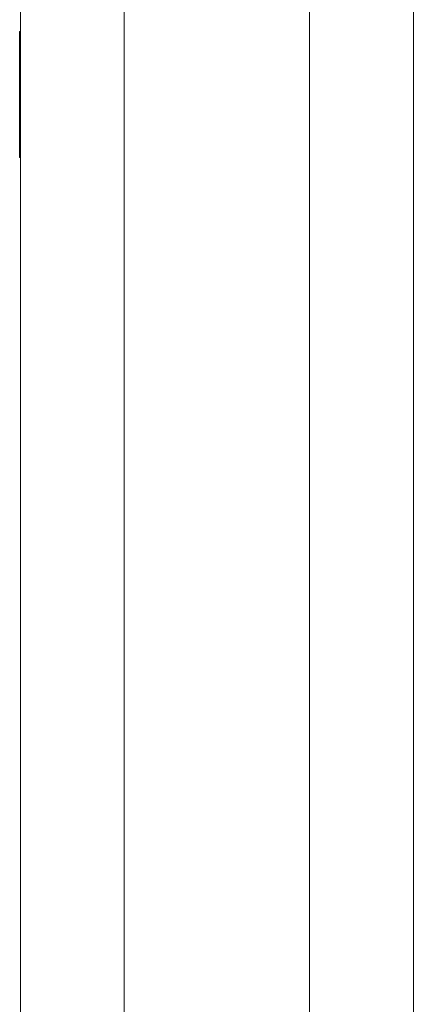
# Model space of a CAD drawing. Units: millimetres. Extents: x 125 to 10466, y 125 to 7300.
# Drawn here: x 988 to 1041, y 5570 to 5702 of the extents above; entities that cross this region are included whole.
import ezdxf

# ---------------------------------------------------------------- set-up
doc = ezdxf.new("R2010")
doc.units = ezdxf.units.MM
doc.header["$LTSCALE"] = 25
doc.linetypes.add('SLD-Solid', pattern=[0])

msp = doc.modelspace()

# ---------------------------------------------------------------- linework, layer by layer
at = {"color": 7, "linetype": 'SLD-Solid', "lineweight": 15}
for p, q in [((988.5, 5425.8597561), (988.5, 5832.5659598)), ((1002.5, 5425.8597561), (1002.5, 5832.2186634)), ((1027.5, 5425.8597561), (1027.5, 5832.2186634)), ((1041.5, 5425.8597561), (1041.5, 5832.5659598)), ((988.4078947, 5700.6032056), (988.5, 5700.6032056)), ((988.4078947, 5700.6032056), (988.4078947, 5700.602357)), ((988.4078947, 5700.602357), (988.5, 5700.602357)), ((988.4078947, 5700.602357), (988.4078947, 5700.6006108)), ((988.4078947, 5700.6006108), (988.5, 5700.6006108)), ((988.4078947, 5700.6006108), (988.4078947, 5700.5979757)), ((988.4078947, 5700.5979757), (988.5, 5700.5979757)), ((988.4078947, 5700.5979757), (988.4078947, 5700.5944529)), ((988.4078947, 5700.5944529), (988.5, 5700.5944529)), ((988.4078947, 5700.5944529), (988.4078947, 5700.5900554)), ((988.4078947, 5700.5900554), (988.5, 5700.5900554)), ((988.4078947, 5700.5900554), (988.4078947, 5700.5847689)), ((988.4078947, 5700.5847689), (988.5, 5700.5847689)), ((988.4078947, 5700.5847689), (988.4078947, 5700.5786394)), ((988.4078947, 5700.5786394), (988.5, 5700.5786394)), ((988.4078947, 5700.5786394), (988.4078947, 5700.5716581)), ((988.4078947, 5700.5716581), (988.5, 5700.5716581)), ((988.4078947, 5700.5716581), (988.4078947, 5700.563871)), ((988.5, 5700.563871), (988.4078947, 5700.563871)), ((988.4078947, 5700.563871), (988.4078947, 5700.5552682)), ((988.5, 5700.5552682), (988.4078947, 5700.5552682)), ((988.4078947, 5700.5552682), (988.4078947, 5700.5458969)), ((988.5, 5700.5458969), (988.4078947, 5700.5458969)), ((988.4078947, 5700.5458969), (988.4078947, 5700.5357547)), ((988.5, 5700.5357547), (988.4078947, 5700.5357547)), ((988.4078947, 5700.5357547), (988.4078947, 5700.5120865)), ((988.5, 5700.5120865), (988.4078947, 5700.5120865)), ((988.4078947, 5700.5120865), (988.4078947, 5700.4858635)), ((988.5, 5700.4858635), (988.4078947, 5700.4858635)), ((988.4078947, 5700.4858635), (988.4078947, 5700.4574443)), ((988.5, 5700.4574443), (988.4078947, 5700.4574443)), ((988.4078947, 5700.4574443), (988.4078947, 5700.4271745)), ((988.5, 5700.4271745), (988.4078947, 5700.4271745)), ((988.4078947, 5700.4271745), (988.4078947, 5700.395393)), ((988.5, 5700.395393), (988.4078947, 5700.395393)), ((988.4078947, 5700.395393), (988.4078947, 5700.3624542)), ((988.5, 5700.3624542), (988.4078947, 5700.3624542)), ((988.4078947, 5700.3624542), (988.4078947, 5700.3286926)), ((988.5, 5700.3286926), (988.4078947, 5700.3286926)), ((988.4078947, 5700.2944746), (988.4078947, 5700.3286926)), ((988.5, 5700.2944746), (988.4078947, 5700.2944746)), ((988.4078947, 5700.2944746), (988.4078947, 5698.9122427)), ((988.4078947, 5698.9122427), (988.5, 5698.9122427)), ((988.4078947, 5698.8959904), (988.4078947, 5698.9122427)), ((988.4078947, 5698.8959904), (988.5, 5698.8959904)), ((988.4078947, 5698.8959904), (988.4078947, 5698.8796067)), ((988.4078947, 5698.8796067), (988.5, 5698.8796067)), ((988.4078947, 5698.8796067), (988.4078947, 5698.8631508)), ((988.4078947, 5698.8631508), (988.5, 5698.8631508)), ((988.4078947, 5698.8631508), (988.4078947, 5698.846695)), ((988.4078947, 5698.846695), (988.5, 5698.846695)), ((988.4078947, 5698.846695), (988.4078947, 5698.8302032)), ((988.4078947, 5698.8302032), (988.5, 5698.8302032)), ((988.4078947, 5698.8302032), (988.4078947, 5698.8137631)), ((988.4078947, 5698.8137631), (988.5, 5698.8137631)), ((988.4078947, 5698.8137631), (988.4078947, 5698.7973747)), ((988.4078947, 5698.7973747), (988.5, 5698.7973747)), ((988.4078947, 5698.7973747), (988.4078947, 5698.7810896)), ((988.4078947, 5698.7810896), (988.5, 5698.7810896)), ((988.4078947, 5698.7810896), (988.4078947, 5698.7649518)), ((988.4078947, 5698.7649518), (988.5, 5698.7649518)), ((988.4078947, 5698.7649518), (988.4078947, 5698.7489095)), ((988.4078947, 5698.7489095), (988.5, 5698.7489095)), ((988.4078947, 5698.7489095), (988.4078947, 5698.7331022)), ((988.4078947, 5698.7331022), (988.5, 5698.7331022)), ((988.4078947, 5698.7331022), (988.4078947, 5698.7174938)), ((988.4078947, 5698.7174938), (988.5, 5698.7174938)), ((988.4078947, 5698.7174938), (988.4078947, 5698.7021719)), ((988.5, 5698.7021719), (988.4078947, 5698.7021719)), ((988.4078947, 5698.7021719), (988.4078947, 5698.6871004)), ((988.5, 5698.6871004), (988.4078947, 5698.6871004)), ((988.4078947, 5698.6871004), (988.4078947, 5698.6723594)), ((988.5, 5698.6723594), (988.4078947, 5698.6723594)), ((988.4078947, 5698.6723594), (988.4078947, 5698.6579566)), ((988.5, 5698.6579566), (988.4078947, 5698.6579566)), ((988.4078947, 5698.6579566), (988.4078947, 5698.6439358)), ((988.5, 5698.6439358), (988.4078947, 5698.6439358)), ((988.4078947, 5698.6439358), (988.4078947, 5698.6303126)), ((988.5, 5698.6303126), (988.4078947, 5698.6303126)), ((988.4078947, 5698.6303126), (988.4078947, 5698.617123)), ((988.5, 5698.617123), (988.4078947, 5698.617123)), ((988.4078947, 5698.617123), (988.4078947, 5698.6043826)), ((988.5, 5698.6043826), (988.4078947, 5698.6043826)), ((988.4078947, 5698.6043826), (988.4078947, 5698.5920837)), ((988.5, 5698.5920837), (988.4078947, 5698.5920837)), ((988.4078947, 5698.5920837), (988.4078947, 5698.5802854)), ((988.5, 5698.5802854), (988.4078947, 5698.5802854)), ((988.4078947, 5698.5802854), (988.4078947, 5698.5690241)), ((988.5, 5698.5690241), (988.4078947, 5698.5690241)), ((988.4078947, 5698.5582713), (988.4078947, 5698.5690241)), ((988.5, 5698.5582713), (988.4078947, 5698.5582713)), ((988.4078947, 5698.5582713), (988.4078947, 5696.2502022)), ((988.4078947, 5696.2502022), (988.5, 5696.2502022)), ((988.4078947, 5696.2394494), (988.4078947, 5696.2502022)), ((988.4078947, 5696.2394494), (988.5, 5696.2394494)), ((988.4078947, 5696.2394494), (988.4078947, 5696.2281958)), ((988.4078947, 5696.2281958), (988.5, 5696.2281958)), ((988.4078947, 5696.2281958), (988.4078947, 5696.2164337)), ((988.4078947, 5696.2164337), (988.5, 5696.2164337)), ((988.4078947, 5696.2164337), (988.4078947, 5696.2041425)), ((988.4078947, 5696.2041425), (988.5, 5696.2041425)), ((988.4078947, 5696.2041425), (988.4078947, 5696.1913944)), ((988.4078947, 5696.1913944), (988.5, 5696.1913944)), ((988.4078947, 5696.1913944), (988.4078947, 5696.1781687)), ((988.4078947, 5696.1781687), (988.5, 5696.1781687)), ((988.4078947, 5696.1781687), (988.4078947, 5696.1645377)), ((988.4078947, 5696.1645377), (988.5, 5696.1645377)), ((988.4078947, 5696.1645377), (988.4078947, 5696.1504808)), ((988.4078947, 5696.1504808), (988.5, 5696.1504808)), ((988.4078947, 5696.1504808), (988.4078947, 5696.1044512)), ((988.4078947, 5696.1044512), (988.5, 5696.1044512)), ((988.4078947, 5696.1044512), (988.4078947, 5696.0574348)), ((988.4078947, 5696.0574348), (988.5, 5696.0574348)), ((988.4078947, 5696.0574348), (988.4078947, 5696.0097026)), ((988.4078947, 5696.0097026), (988.5, 5696.0097026)), ((988.4078947, 5696.0097026), (988.4078947, 5695.961665)), ((988.4078947, 5695.961665), (988.5, 5695.961665)), ((988.4078947, 5695.961665), (988.4078947, 5695.9135852)), ((988.4078947, 5695.9135852), (988.5, 5695.9135852)), ((988.4078947, 5695.9135852), (988.4078947, 5695.8658374)), ((988.4078947, 5695.8658374), (988.5, 5695.8658374)), ((988.4078947, 5695.8658374), (988.4078947, 5695.8187726)), ((988.4078947, 5695.8187726), (988.5, 5695.8187726)), ((988.4078947, 5695.8187726), (988.4078947, 5695.7726258)), ((988.4078947, 5695.7726258), (988.5, 5695.7726258)), ((988.4078947, 5695.7726258), (988.4078947, 5695.7586284)), ((988.5, 5695.7586284), (988.4078947, 5695.7586284)), ((988.4078947, 5695.7586284), (988.4078947, 5695.7449665)), ((988.5, 5695.7449665), (988.4078947, 5695.7449665)), ((988.4078947, 5695.7449665), (988.4078947, 5695.7317638)), ((988.5, 5695.7317638), (988.4078947, 5695.7317638)), ((988.4078947, 5695.7317638), (988.4078947, 5695.7189844)), ((988.5, 5695.7189844), (988.4078947, 5695.7189844)), ((988.4078947, 5695.7189844), (988.4078947, 5695.7067082)), ((988.5, 5695.7067082), (988.4078947, 5695.7067082)), ((988.4078947, 5695.7067082), (988.4078947, 5695.6948835)), ((988.5, 5695.6948835), (988.4078947, 5695.6948835)), ((988.4078947, 5695.6948835), (988.4078947, 5695.6836059)), ((988.5, 5695.6836059), (988.4078947, 5695.6836059)), ((988.4078947, 5695.6836059), (988.4078947, 5695.6728677)), ((988.5, 5695.6728677), (988.4078947, 5695.6728677)), ((988.4078947, 5695.6728677), (988.4078947, 5695.6626611)), ((988.5, 5695.6626611), (988.4078947, 5695.6626611)), ((988.4078947, 5695.6626611), (988.4078947, 5695.6530738)), ((988.5, 5695.6530738), (988.4078947, 5695.6530738)), ((988.4078947, 5695.6530738), (988.4078947, 5695.6440542)), ((988.5, 5695.6440542), (988.4078947, 5695.6440542)), ((988.4078947, 5695.6440542), (988.4078947, 5695.6356463)), ((988.5, 5695.6356463), (988.4078947, 5695.6356463)), ((988.4078947, 5695.6356463), (988.4078947, 5695.6278423)), ((988.5, 5695.6278423), (988.4078947, 5695.6278423)), ((988.4078947, 5695.6278423), (988.4078947, 5695.6207298)), ((988.5, 5695.6207298), (988.4078947, 5695.6207298)), ((988.4078947, 5695.6207298), (988.4078947, 5695.6142652)), ((988.5, 5695.6142652), (988.4078947, 5695.6142652)), ((988.4078947, 5695.608469), (988.4078947, 5695.6142652)), ((988.5, 5695.608469), (988.4078947, 5695.608469)), ((988.4078947, 5695.608469), (988.4078947, 5694.402537)), ((988.4078947, 5694.402537), (988.5, 5694.402537)), ((988.4078947, 5694.3967485), (988.4078947, 5694.402537)), ((988.4078947, 5694.3967485), (988.5, 5694.3967485)), ((988.4078947, 5694.3967485), (988.4078947, 5694.39024)), ((988.4078947, 5694.39024), (988.5, 5694.39024)), ((988.4078947, 5694.39024), (988.4078947, 5694.3831276)), ((988.4078947, 5694.3831276), (988.5, 5694.3831276)), ((988.4078947, 5694.3831276), (988.4078947, 5694.3753313)), ((988.4078947, 5694.3753313), (988.5, 5694.3753313)), ((988.4078947, 5694.3753313), (988.4078947, 5694.3669311)), ((988.4078947, 5694.3669311), (988.5, 5694.3669311)), ((988.4078947, 5694.3669311), (988.4078947, 5694.3578677)), ((988.4078947, 5694.3578677), (988.5, 5694.3578677)), ((988.4078947, 5694.3578677), (988.4078947, 5694.3482365)), ((988.4078947, 5694.3482365), (988.5, 5694.3482365)), ((988.4078947, 5694.3482365), (988.4078947, 5694.3380376)), ((988.4078947, 5694.3380376), (988.5, 5694.3380376)), ((988.4078947, 5694.3380376), (988.4078947, 5694.3150564)), ((988.5, 5694.3150564), (988.4078947, 5694.3150564)), ((988.4078947, 5694.3150564), (988.4078947, 5694.2901321)), ((988.5, 5694.2901321), (988.4078947, 5694.2901321)), ((988.4078947, 5694.2901321), (988.4078947, 5694.2635358)), ((988.5, 5694.2635358), (988.4078947, 5694.2635358)), ((988.4078947, 5694.2635358), (988.4078947, 5694.2355746)), ((988.5, 5694.2355746), (988.4078947, 5694.2355746)), ((988.4078947, 5694.2355746), (988.4078947, 5694.2064678)), ((988.5, 5694.2064678), (988.4078947, 5694.2064678)), ((988.4078947, 5694.2064678), (988.4078947, 5694.1764348)), ((988.5, 5694.1764348), (988.4078947, 5694.1764348)), ((988.4078947, 5694.1764348), (988.4078947, 5694.1458267)), ((988.5, 5694.1458267), (988.4078947, 5694.1458267)), ((988.4078947, 5694.1147751), (988.4078947, 5694.1458267)), ((988.5, 5694.1147751), (988.4078947, 5694.1147751)), ((988.4078947, 5694.1147751), (988.4078947, 5692.8662778)), ((988.4078947, 5692.8662778), (988.5, 5692.8662778)), ((988.4078947, 5692.8481235), (988.4078947, 5692.8662778)), ((988.4078947, 5692.8481235), (988.5, 5692.8481235)), ((988.4078947, 5692.8481235), (988.4078947, 5692.8298505)), ((988.4078947, 5692.8298505), (988.5, 5692.8298505)), ((988.4078947, 5692.8298505), (988.4078947, 5692.8115106)), ((988.4078947, 5692.8115106), (988.5, 5692.8115106)), ((988.4078947, 5692.8115106), (988.4078947, 5692.7931553)), ((988.4078947, 5692.7931553), (988.5, 5692.7931553)), ((988.4078947, 5692.7931553), (988.4078947, 5692.7748131)), ((988.4078947, 5692.7748131), (988.5, 5692.7748131)), ((988.4078947, 5692.7748131), (988.4078947, 5692.7565432)), ((988.4078947, 5692.7565432), (988.5, 5692.7565432)), ((988.4078947, 5692.7565432), (988.4078947, 5692.7383896)), ((988.4078947, 5692.7383896), (988.5, 5692.7383896)), ((988.4078947, 5692.7383896), (988.4078947, 5692.7203522)), ((988.4078947, 5692.7203522), (988.5, 5692.7203522)), ((988.4078947, 5692.7203522), (988.4078947, 5692.7025628)), ((988.4078947, 5692.7025628), (988.5, 5692.7025628)), ((988.4078947, 5692.7025628), (988.4078947, 5692.6849851)), ((988.4078947, 5692.6849851), (988.5, 5692.6849851)), ((988.4078947, 5692.6849851), (988.4078947, 5692.6677069)), ((988.4078947, 5692.6677069), (988.5, 5692.6677069)), ((988.4078947, 5692.6677069), (988.4078947, 5692.650772)), ((988.4078947, 5692.650772), (988.5, 5692.650772)), ((988.4078947, 5692.650772), (988.4078947, 5692.6341522)), ((988.5, 5692.6341522), (988.4078947, 5692.6341522)), ((988.4078947, 5692.6341522), (988.4078947, 5692.617979)), ((988.5, 5692.617979), (988.4078947, 5692.617979)), ((988.4078947, 5692.617979), (988.4078947, 5692.6022084)), ((988.5, 5692.6022084), (988.4078947, 5692.6022084)), ((988.4078947, 5692.6022084), (988.4078947, 5692.5869362)), ((988.5, 5692.5869362), (988.4078947, 5692.5869362)), ((988.4078947, 5692.5869362), (988.4078947, 5692.5565727)), ((988.5, 5692.5565727), (988.4078947, 5692.5565727)), ((988.4078947, 5692.5565727), (988.4078947, 5692.5292757)), ((988.5, 5692.5292757), (988.4078947, 5692.5292757)), ((988.4078947, 5692.5292757), (988.4078947, 5692.5051303)), ((988.5, 5692.5051303), (988.4078947, 5692.5051303)), ((988.4078947, 5692.5051303), (988.4078947, 5692.4841828)), ((988.5, 5692.4841828), (988.4078947, 5692.4841828)), ((988.4078947, 5692.4841828), (988.4078947, 5692.4664514)), ((988.5, 5692.4664514), (988.4078947, 5692.4664514)), ((988.4078947, 5692.4664514), (988.4078947, 5692.4519978)), ((988.5, 5692.4519978), (988.4078947, 5692.4519978)), ((988.4078947, 5692.4519978), (988.4078947, 5692.4409357)), ((988.5, 5692.4409357), (988.4078947, 5692.4409357)), ((988.4078947, 5692.4332236), (988.4078947, 5692.4409357)), ((988.5, 5692.4332236), (988.4078947, 5692.4332236)), ((988.4078947, 5692.4332236), (988.4078947, 5692.2123139)), ((988.4078947, 5692.2123139), (988.5, 5692.2123139)), ((988.4078947, 5692.2080248), (988.4078947, 5692.2123139)), ((988.4078947, 5692.2080248), (988.5, 5692.2080248)), ((988.4078947, 5692.2080248), (988.4078947, 5692.2025665)), ((988.4078947, 5692.2025665), (988.5, 5692.2025665)), ((988.4078947, 5692.2025665), (988.4078947, 5692.1959467)), ((988.4078947, 5692.1959467), (988.5, 5692.1959467)), ((988.4078947, 5692.1959467), (988.4078947, 5692.1882249)), ((988.4078947, 5692.1882249), (988.5, 5692.1882249)), ((988.4078947, 5692.1882249), (988.4078947, 5692.1794448)), ((988.4078947, 5692.1794448), (988.5, 5692.1794448)), ((988.4078947, 5692.1794448), (988.4078947, 5692.1695419)), ((988.4078947, 5692.1695419), (988.5, 5692.1695419)), ((988.4078947, 5692.1695419), (988.4078947, 5692.1586557)), ((988.4078947, 5692.1586557), (988.5, 5692.1586557)), ((988.4078947, 5692.1586557), (988.4078947, 5692.1468015)), ((988.4078947, 5692.1468015), (988.5, 5692.1468015)), ((988.4078947, 5692.1468015), (988.4078947, 5692.1339355)), ((988.4078947, 5692.1339355), (988.5, 5692.1339355)), ((988.4078947, 5692.1339355), (988.4078947, 5692.1201764)), ((988.4078947, 5692.1201764), (988.5, 5692.1201764)), ((988.4078947, 5692.1201764), (988.4078947, 5692.1055088)), ((988.4078947, 5692.1055088), (988.5, 5692.1055088)), ((988.4078947, 5692.1055088), (988.4078947, 5692.0899996)), ((988.4078947, 5692.0899996), (988.5, 5692.0899996)), ((988.4078947, 5692.0899996), (988.4078947, 5692.0737445)), ((988.4078947, 5692.0737445), (988.5, 5692.0737445)), ((988.4078947, 5692.0737445), (988.4078947, 5692.0567511)), ((988.4078947, 5692.0567511), (988.5, 5692.0567511)), ((988.4078947, 5692.0567511), (988.4078947, 5692.0391149)), ((988.4078947, 5692.0391149), (988.5, 5692.0391149)), ((988.4078947, 5692.0391149), (988.4078947, 5692.0208514)), ((988.4078947, 5692.0208514), (988.5, 5692.0208514)), ((988.4078947, 5692.0208514), (988.4078947, 5691.9875782)), ((988.5, 5691.9875782), (988.4078947, 5691.9875782)), ((988.4078947, 5691.9875782), (988.4078947, 5691.9528256)), ((988.5, 5691.9528256), (988.4078947, 5691.9528256)), ((988.4078947, 5691.9528256), (988.4078947, 5691.9170015)), ((988.5, 5691.9170015), (988.4078947, 5691.9170015)), ((988.4078947, 5691.9170015), (988.4078947, 5691.8804567)), ((988.5, 5691.8804567), (988.4078947, 5691.8804567)), ((988.4078947, 5691.8804567), (988.4078947, 5691.8436509)), ((988.5, 5691.8436509), (988.4078947, 5691.8436509)), ((988.4078947, 5691.8436509), (988.4078947, 5691.8069271)), ((988.5, 5691.8069271), (988.4078947, 5691.8069271)), ((988.4078947, 5691.8069271), (988.4078947, 5691.7707011)), ((988.5, 5691.7707011), (988.4078947, 5691.7707011)), ((988.4078947, 5691.7707011), (988.4078947, 5691.7353598)), ((988.5, 5691.7353598), (988.4078947, 5691.7353598)), ((988.4078947, 5691.7353598), (988.4078947, 5691.7093792)), ((988.5, 5691.7093792), (988.4078947, 5691.7093792)), ((988.4078947, 5691.7093792), (988.4078947, 5691.6835842)), ((988.5, 5691.6835842), (988.4078947, 5691.6835842)), ((988.4078947, 5691.6835842), (988.4078947, 5691.6580987)), ((988.5, 5691.6580987), (988.4078947, 5691.6580987)), ((988.4078947, 5691.6580987), (988.4078947, 5691.6328323)), ((988.5, 5691.6328323), (988.4078947, 5691.6328323)), ((988.4078947, 5691.6328323), (988.4078947, 5691.6079241)), ((988.5, 5691.6079241), (988.4078947, 5691.6079241)), ((988.4078947, 5691.6079241), (988.4078947, 5691.5832916)), ((988.5, 5691.5832916), (988.4078947, 5691.5832916)), ((988.4078947, 5691.5832916), (988.4078947, 5691.5589554)), ((988.5, 5691.5589554), (988.4078947, 5691.5589554)), ((988.4078947, 5691.5350468), (988.4078947, 5691.5589554)), ((988.5, 5691.5350468), (988.4078947, 5691.5350468)), ((988.4078947, 5691.5350468), (988.4078947, 5690.1289713)), ((988.4078947, 5690.1289713), (988.5, 5690.1289713)), ((988.4078947, 5690.1039038), (988.4078947, 5690.1289713)), ((988.4078947, 5690.1039038), (988.5, 5690.1039038)), ((988.4078947, 5690.1039038), (988.4078947, 5690.0768727)), ((988.4078947, 5690.0768727), (988.5, 5690.0768727)), ((988.4078947, 5690.0768727), (988.4078947, 5690.0480923)), ((988.4078947, 5690.0480923), (988.5, 5690.0480923)), ((988.4078947, 5690.0480923), (988.4078947, 5690.0177097)), ((988.4078947, 5690.0177097), (988.5, 5690.0177097)), ((988.4078947, 5690.0177097), (988.4078947, 5689.985983)), ((988.5, 5689.985983), (988.4078947, 5689.985983)), ((988.4078947, 5689.985983), (988.4078947, 5689.9531185)), ((988.5, 5689.9531185), (988.4078947, 5689.9531185)), ((988.4078947, 5689.9531185), (988.4078947, 5689.9193228)), ((988.5, 5689.9193228), (988.4078947, 5689.9193228)), ((988.4078947, 5689.8847585), (988.4078947, 5689.9193228)), ((988.5, 5689.8847585), (988.4078947, 5689.8847585)), ((988.4078947, 5689.8847585), (988.4078947, 5684.4652142)), ((988.4078947, 5684.4652142), (988.5, 5684.4652142)), ((988.4078947, 5684.4470598), (988.4078947, 5684.4652142)), ((988.4078947, 5684.4470598), (988.5, 5684.4470598)), ((988.4078947, 5684.4470598), (988.4078947, 5684.4287868)), ((988.4078947, 5684.4287868), (988.5, 5684.4287868)), ((988.4078947, 5684.4287868), (988.4078947, 5684.4104469)), ((988.4078947, 5684.4104469), (988.5, 5684.4104469)), ((988.4078947, 5684.4104469), (988.4078947, 5684.3920916)), ((988.4078947, 5684.3920916), (988.5, 5684.3920916)), ((988.4078947, 5684.3920916), (988.4078947, 5684.3737494)), ((988.4078947, 5684.3737494), (988.5, 5684.3737494)), ((988.4078947, 5684.3737494), (988.4078947, 5684.3554795)), ((988.4078947, 5684.3554795), (988.5, 5684.3554795)), ((988.4078947, 5684.3554795), (988.4078947, 5684.3373259)), ((988.4078947, 5684.3373259), (988.5, 5684.3373259)), ((988.4078947, 5684.3373259), (988.4078947, 5684.3192885)), ((988.4078947, 5684.3192885), (988.5, 5684.3192885)), ((988.4078947, 5684.3192885), (988.4078947, 5684.3014991)), ((988.4078947, 5684.3014991), (988.5, 5684.3014991)), ((988.4078947, 5684.3014991), (988.4078947, 5684.2839214)), ((988.4078947, 5684.2839214), (988.5, 5684.2839214)), ((988.4078947, 5684.2839214), (988.4078947, 5684.2666432)), ((988.4078947, 5684.2666432), (988.5, 5684.2666432)), ((988.4078947, 5684.2666432), (988.4078947, 5684.2497083)), ((988.4078947, 5684.2497083), (988.5, 5684.2497083)), ((988.4078947, 5684.2497083), (988.4078947, 5684.2330885)), ((988.5, 5684.2330885), (988.4078947, 5684.2330885)), ((988.4078947, 5684.2330885), (988.4078947, 5684.2169153)), ((988.5, 5684.2169153), (988.4078947, 5684.2169153)), ((988.4078947, 5684.2169153), (988.4078947, 5684.2011448)), ((988.5, 5684.2011448), (988.4078947, 5684.2011448)), ((988.4078947, 5684.2011448), (988.4078947, 5684.1858725)), ((988.5, 5684.1858725), (988.4078947, 5684.1858725)), ((988.4078947, 5684.1858725), (988.4078947, 5684.155509)), ((988.5, 5684.155509), (988.4078947, 5684.155509)), ((988.4078947, 5684.155509), (988.4078947, 5684.128212)), ((988.5, 5684.128212), (988.4078947, 5684.128212)), ((988.4078947, 5684.128212), (988.4078947, 5684.1040666)), ((988.5, 5684.1040666), (988.4078947, 5684.1040666)), ((988.4078947, 5684.1040666), (988.4078947, 5684.0831191)), ((988.5, 5684.0831191), (988.4078947, 5684.0831191)), ((988.4078947, 5684.0831191), (988.4078947, 5684.0653877)), ((988.5, 5684.0653877), (988.4078947, 5684.0653877)), ((988.4078947, 5684.0653877), (988.4078947, 5684.0509342)), ((988.5, 5684.0509342), (988.4078947, 5684.0509342)), ((988.4078947, 5684.0509342), (988.4078947, 5684.039872)), ((988.5, 5684.039872), (988.4078947, 5684.039872)), ((988.4078947, 5684.0321599), (988.4078947, 5684.039872)), ((988.5, 5684.0321599), (988.4078947, 5684.0321599)), ((988.4078947, 5684.0321599), (988.4078947, 5683.6793652)), ((988.4078947, 5683.6793652), (988.5, 5683.6793652)), ((988.4078947, 5683.6767969), (988.4078947, 5683.6793652)), ((988.4078947, 5683.6767969), (988.5, 5683.6767969)), ((988.4078947, 5683.6767969), (988.4078947, 5683.6749823)), ((988.4078947, 5683.6749823), (988.5, 5683.6749823)), ((988.4078947, 5683.6749823), (988.4078947, 5683.6739653)), ((988.4078947, 5683.6739653), (988.5, 5683.6739653)), ((988.4078947, 5683.6739653), (988.4078947, 5683.6737173)), ((988.4078947, 5683.6737173), (988.5, 5683.6737173))]:
    msp.add_line(p, q, dxfattribs=at)

doc.saveas('drawing.dxf')
